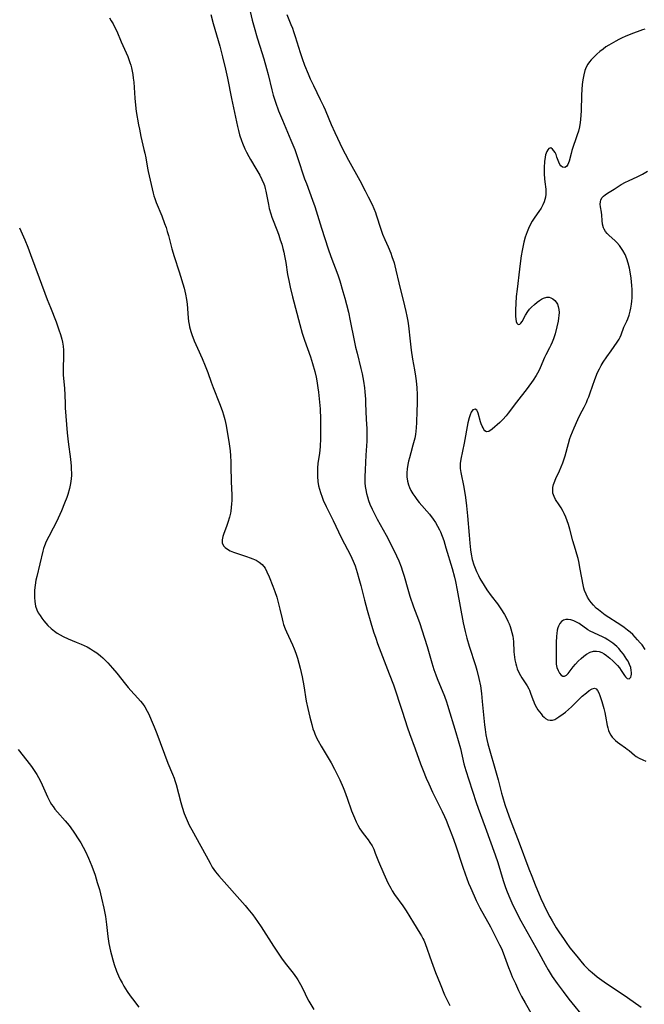
# Model space of a CAD drawing. Units: inches. Extents: x 2029875 to 2035307, y 173515 to 178982.
# Drawn here: x 2031427 to 2031546, y 174946 to 175135 of the extents above; entities that cross this region are included whole.
import ezdxf

# ---------------------------------------------------------------- set-up
doc = ezdxf.new("R2010")
doc.units = ezdxf.units.IN
doc.header["$MEASUREMENT"] = 0
doc.layers.add('c_36_T14S_R17E', color=201, linetype='Continuous')

msp = doc.modelspace()

# ---------------------------------------------------------------- linework, layer by layer
at = {"layer": 'c_36_T14S_R17E'}
for points in [[(2031463.58, 175135.6, 1090), (2031464.05, 175133.85, 1090), (2031465.27, 175129.54, 1090), (2031465.79, 175127.52, 1090), (2031466.37, 175125.13, 1090), (2031466.75, 175123.4, 1090), (2031467.56, 175119.49, 1090), (2031468.7, 175114.16, 1090), (2031468.88, 175113.37, 1090), (2031469.09, 175112.59, 1090), (2031469.46, 175111.47, 1090), (2031469.65, 175110.98, 1090), (2031470.11, 175109.88, 1090), (2031470.4, 175109.27, 1090), (2031470.82, 175108.44, 1090), (2031471.16, 175107.84, 1090), (2031472.21, 175106.1, 1090), (2031472.92, 175104.85, 1090), (2031473.34, 175104.03, 1090), (2031473.7, 175103.18, 1090), (2031473.81, 175102.85, 1090), (2031473.96, 175102.33, 1090), (2031474.08, 175101.81, 1090), (2031474.59, 175099.23, 1090), (2031474.76, 175098.48, 1090), (2031475.05, 175097.46, 1090), (2031475.26, 175096.81, 1090), (2031476.31, 175094.1, 1090), (2031476.58, 175093.36, 1090), (2031476.87, 175092.5, 1090), (2031477.14, 175091.64, 1090), (2031477.36, 175090.84, 1090), (2031477.53, 175090.12, 1090), (2031477.68, 175089.39, 1090), (2031477.9, 175088.16, 1090), (2031478.26, 175085.87, 1090), (2031478.48, 175084.68, 1090), (2031478.74, 175083.42, 1090), (2031479.18, 175081.6, 1090), (2031480.57, 175076.29, 1090), (2031481.05, 175074.6, 1090)], [(2031471.13, 175136.19, 1088), (2031471.51, 175134.54, 1088), (2031471.87, 175133.17, 1088), (2031472.44, 175131.16, 1088), (2031472.93, 175129.53, 1088), (2031473.69, 175127.13, 1088), (2031474.24, 175125.25, 1088), (2031474.54, 175124.13, 1088), (2031475.26, 175121.19, 1088), (2031475.53, 175120.17, 1088), (2031475.95, 175118.79, 1088), (2031476.52, 175117.19, 1088), (2031477.27, 175115.35, 1088), (2031478.9, 175111.57, 1088), (2031479.62, 175109.76, 1088), (2031480.17, 175108.24, 1088), (2031481.51, 175104.17, 1088), (2031481.85, 175103.23, 1088), (2031483.03, 175100.08, 1088), (2031483.44, 175098.86, 1088), (2031484.73, 175094.71, 1088), (2031486.04, 175090.77, 1088), (2031486.55, 175089.27, 1088), (2031487.84, 175085.78, 1088), (2031488.23, 175084.63, 1088), (2031488.85, 175082.61, 1088), (2031489.22, 175081.3, 1088), (2031489.53, 175080.11, 1088), (2031489.88, 175078.64, 1088), (2031490.24, 175077, 1088), (2031490.99, 175073.2, 1088), (2031491.27, 175071.92, 1088), (2031491.54, 175070.79, 1088), (2031492.29, 175067.85, 1088), (2031492.51, 175066.84, 1088), (2031492.77, 175065.43, 1088), (2031492.95, 175064.14, 1088), (2031493.03, 175063.42, 1088), (2031493.15, 175061.97, 1088), (2031493.19, 175061.17, 1088), (2031493.3, 175058.19, 1088), (2031493.4, 175056.3, 1088), (2031493.43, 175055.15, 1088), (2031493.39, 175053.98, 1088), (2031493.22, 175051.3, 1088), (2031493.07, 175048.44, 1088), (2031493.03, 175047.1, 1088), (2031493.03, 175046.44, 1088), (2031493.06, 175045.96, 1088), (2031493.13, 175045.28, 1088), (2031493.23, 175044.61, 1088), (2031493.37, 175043.93, 1088), (2031493.54, 175043.27, 1088), (2031493.76, 175042.58, 1088), (2031494.02, 175041.89, 1088), (2031494.45, 175040.92, 1088), (2031494.83, 175040.15, 1088), (2031495.4, 175039.05, 1088), (2031497.1, 175035.95, 1088), (2031498.78, 175032.71, 1088), (2031499.12, 175032.01, 1088), (2031499.55, 175031.04, 1088), (2031499.99, 175029.88, 1088), (2031500.26, 175029.08, 1088), (2031500.55, 175028.12, 1088), (2031501.23, 175025.63, 1088), (2031501.64, 175024.28, 1088), (2031502.36, 175022.23, 1088), (2031503.31, 175019.77, 1088), (2031503.57, 175019.07, 1088), (2031503.97, 175017.87, 1088), (2031504.93, 175014.66, 1088), (2031505.84, 175011.53, 1088), (2031506.24, 175010.25, 1088), (2031506.61, 175009.22, 1088), (2031506.87, 175008.54, 1088), (2031508.27, 175005.13, 1088), (2031508.66, 175004.07, 1088), (2031508.86, 175003.46, 1088), (2031510.46, 174998.23, 1088), (2031510.91, 174996.7, 1088), (2031511.32, 174995.13, 1088), (2031511.99, 174992.22, 1088), (2031512.34, 174990.95, 1088), (2031512.9, 174989.15, 1088), (2031514.31, 174984.83, 1088), (2031514.71, 174983.7, 1088), (2031516.06, 174980.12, 1088), (2031517.97, 174974.8, 1088), (2031518.46, 174973.33, 1088), (2031519.49, 174969.89, 1088), (2031519.94, 174968.57, 1088), (2031520.25, 174967.74, 1088), (2031520.77, 174966.49, 1088), (2031521.35, 174965.2, 1088), (2031521.72, 174964.44, 1088), (2031522.45, 174963.01, 1088), (2031522.89, 174962.19, 1088), (2031526.33, 174956.03, 1088), (2031527.55, 174953.79, 1088), (2031528.12, 174952.78, 1088), (2031528.89, 174951.55, 1088), (2031529.83, 174950.18, 1088), (2031530.97, 174948.62, 1088), (2031532.09, 174947.18, 1088), (2031535.16, 174943.33, 1088)], [(2031478.12, 175135.61, 1086), (2031478.91, 175133.71, 1086), (2031479.18, 175133, 1086), (2031479.42, 175132.31, 1086), (2031479.72, 175131.4, 1086), (2031480.66, 175128.35, 1086), (2031481.04, 175127.2, 1086), (2031481.52, 175125.89, 1086), (2031482.18, 175124.23, 1086), (2031482.58, 175123.3, 1086), (2031483.19, 175122.02, 1086), (2031484.52, 175119.36, 1086), (2031485.15, 175118.05, 1086), (2031485.44, 175117.38, 1086), (2031486.16, 175115.6, 1086), (2031486.61, 175114.55, 1086), (2031487.3, 175113.04, 1086), (2031488.79, 175109.92, 1086), (2031489.27, 175108.95, 1086), (2031489.92, 175107.71, 1086), (2031492.07, 175103.83, 1086), (2031493.12, 175101.88, 1086), (2031493.7, 175100.72, 1086), (2031494.41, 175099.24, 1086), (2031494.75, 175098.47, 1086), (2031495.06, 175097.69, 1086), (2031495.23, 175097.25, 1086), (2031496.1, 175094.5, 1086), (2031496.43, 175093.59, 1086), (2031496.88, 175092.51, 1086), (2031497.5, 175091.11, 1086), (2031497.98, 175089.93, 1086), (2031498.21, 175089.31, 1086), (2031498.62, 175088.07, 1086), (2031498.77, 175087.51, 1086), (2031498.97, 175086.66, 1086), (2031499.53, 175084.28, 1086), (2031500.64, 175079.84, 1086), (2031500.89, 175078.75, 1086), (2031501.08, 175077.84, 1086), (2031501.24, 175076.92, 1086), (2031501.37, 175076.01, 1086), (2031501.68, 175073.07, 1086), (2031501.89, 175071.39, 1086), (2031502.16, 175069.65, 1086), (2031502.54, 175067.63, 1086), (2031502.75, 175066.42, 1086), (2031502.87, 175065.51, 1086), (2031503, 175064.14, 1086), (2031503.06, 175062.88, 1086), (2031503.06, 175061.16, 1086), (2031503.01, 175059.71, 1086), (2031502.92, 175057.5, 1086), (2031502.86, 175056.48, 1086), (2031502.8, 175055.85, 1086), (2031502.71, 175055.22, 1086), (2031502.58, 175054.52, 1086), (2031502.24, 175053.19, 1086), (2031501.81, 175051.71, 1086), (2031501.55, 175050.74, 1086), (2031501.4, 175050.11, 1086), (2031501.27, 175049.48, 1086), (2031501.15, 175048.65, 1086), (2031501.09, 175047.88, 1086), (2031501.1, 175047.12, 1086), (2031501.19, 175046.32, 1086), (2031501.37, 175045.61, 1086), (2031501.58, 175045.06, 1086), (2031501.84, 175044.52, 1086), (2031502.23, 175043.85, 1086), (2031502.57, 175043.35, 1086), (2031503, 175042.78, 1086), (2031503.45, 175042.23, 1086), (2031505.38, 175039.98, 1086), (2031506.11, 175039.02, 1086), (2031506.54, 175038.38, 1086), (2031506.94, 175037.72, 1086), (2031507.32, 175036.98, 1086), (2031507.49, 175036.6, 1086), (2031507.82, 175035.77, 1086), (2031508.12, 175034.93, 1086), (2031508.55, 175033.56, 1086), (2031509.74, 175029.58, 1086), (2031510.19, 175027.91, 1086), (2031510.38, 175027.09, 1086), (2031510.71, 175025.43, 1086), (2031511.87, 175019.18, 1086), (2031512.22, 175017.53, 1086), (2031512.54, 175016.23, 1086), (2031512.98, 175014.7, 1086), (2031514.18, 175011.02, 1086), (2031514.44, 175010.13, 1086), (2031514.84, 175008.56, 1086), (2031515.14, 175007.11, 1086), (2031515.35, 175005.65, 1086), (2031515.51, 175004.15, 1086), (2031515.93, 174999.68, 1086), (2031516.04, 174998.8, 1086), (2031516.21, 174997.73, 1086), (2031516.39, 174996.9, 1086), (2031516.59, 174996.07, 1086), (2031516.83, 174995.17, 1086), (2031518.06, 174990.92, 1086), (2031518.53, 174989.13, 1086), (2031519.15, 174986.63, 1086), (2031519.34, 174985.94, 1086), (2031519.81, 174984.45, 1086), (2031520.26, 174983.17, 1086), (2031520.85, 174981.59, 1086), (2031522.59, 174977.12, 1086), (2031524.43, 174972.14, 1086), (2031524.97, 174970.71, 1086), (2031525.62, 174969.09, 1086), (2031526.72, 174966.46, 1086), (2031527.28, 174965.22, 1086), (2031527.68, 174964.39, 1086), (2031528.45, 174962.92, 1086), (2031528.85, 174962.2, 1086), (2031529.66, 174960.86, 1086), (2031530.28, 174959.87, 1086), (2031531.01, 174958.76, 1086), (2031531.53, 174958.02, 1086), (2031532.28, 174957.03, 1086), (2031533.57, 174955.38, 1086), (2031534.59, 174954.15, 1086), (2031534.98, 174953.71, 1086), (2031535.28, 174953.4, 1086), (2031535.88, 174952.82, 1086), (2031536.51, 174952.27, 1086), (2031537.51, 174951.48, 1086), (2031538.84, 174950.53, 1086), (2031543.28, 174947.51, 1086), (2031545.88, 174945.65, 1086)], [(2031444.19, 175134.93, 1092), (2031444.54, 175134.39, 1092), (2031444.87, 175133.84, 1092), (2031445.3, 175133.01, 1092), (2031445.57, 175132.4, 1092), (2031446.4, 175130.35, 1092), (2031447.69, 175127.57, 1092), (2031447.92, 175126.98, 1092), (2031448.11, 175126.44, 1092), (2031448.27, 175125.89, 1092), (2031448.4, 175125.39, 1092), (2031448.54, 175124.75, 1092), (2031448.65, 175124.11, 1092), (2031448.74, 175123.39, 1092), (2031448.82, 175122.63, 1092), (2031449.02, 175119.61, 1092), (2031449.14, 175118.23, 1092), (2031449.32, 175117.01, 1092), (2031449.74, 175114.51, 1092), (2031449.9, 175113.64, 1092), (2031450.18, 175112.25, 1092), (2031450.79, 175109.79, 1092), (2031450.96, 175109.08, 1092), (2031451.13, 175108.15, 1092), (2031451.46, 175106.21, 1092), (2031451.61, 175105.53, 1092), (2031452.57, 175101.39, 1092), (2031452.7, 175100.88, 1092), (2031452.85, 175100.38, 1092), (2031453.13, 175099.63, 1092), (2031454.2, 175097.06, 1092), (2031454.74, 175095.63, 1092), (2031455.01, 175094.84, 1092), (2031455.25, 175094.08, 1092), (2031455.47, 175093.3, 1092), (2031456.14, 175090.77, 1092), (2031456.57, 175089.26, 1092), (2031457.5, 175086.34, 1092), (2031458.45, 175083.2, 1092), (2031458.74, 175082.05, 1092), (2031458.92, 175081.05, 1092), (2031459.03, 175080.16, 1092), (2031459.23, 175077.58, 1092), (2031459.31, 175076.84, 1092), (2031459.41, 175076.28, 1092), (2031459.51, 175075.8, 1092), (2031459.75, 175074.95, 1092), (2031459.95, 175074.36, 1092), (2031460.4, 175073.18, 1092), (2031461.03, 175071.76, 1092), (2031461.93, 175069.75, 1092), (2031462.51, 175068.38, 1092), (2031463, 175067.12, 1092), (2031463.66, 175065.23, 1092), (2031464.02, 175064.23, 1092), (2031465.26, 175061.15, 1092), (2031465.58, 175060.32, 1092), (2031465.81, 175059.66, 1092), (2031466.03, 175058.99, 1092), (2031466.27, 175058.09, 1092), (2031466.51, 175056.95, 1092), (2031467.09, 175053.42, 1092), (2031467.26, 175052.11, 1092), (2031467.34, 175051.17, 1092), (2031467.4, 175050.03, 1092), (2031467.42, 175049.14, 1092), (2031467.45, 175046.14, 1092), (2031467.57, 175043.66, 1092), (2031467.58, 175042.63, 1092), (2031467.55, 175041.94, 1092), (2031467.49, 175041.26, 1092), (2031467.4, 175040.59, 1092), (2031467.33, 175040.18, 1092), (2031467.15, 175039.42, 1092), (2031466.84, 175038.38, 1092), (2031466.65, 175037.83, 1092), (2031466.01, 175036.12, 1092), (2031465.87, 175035.69, 1092), (2031465.74, 175035.05, 1092), (2031465.77, 175034.47, 1092), (2031466, 175033.95, 1092), (2031466.32, 175033.59, 1092), (2031466.76, 175033.27, 1092), (2031467.27, 175032.98, 1092), (2031467.91, 175032.71, 1092), (2031468.51, 175032.5, 1092), (2031470.41, 175031.9, 1092), (2031471.11, 175031.66, 1092), (2031471.62, 175031.46, 1092), (2031472.25, 175031.17, 1092), (2031472.82, 175030.83, 1092), (2031473.4, 175030.35, 1092), (2031473.94, 175029.65, 1092), (2031474.32, 175028.94, 1092), (2031474.73, 175028, 1092), (2031475.45, 175026.2, 1092), (2031475.8, 175025.21, 1092), (2031476.18, 175024.08, 1092), (2031476.55, 175022.81, 1092), (2031476.79, 175021.79, 1092), (2031477.19, 175019.97, 1092), (2031477.34, 175019.38, 1092), (2031477.5, 175018.88, 1092), (2031477.81, 175018.04, 1092), (2031478.04, 175017.5, 1092), (2031479.17, 175014.98, 1092), (2031479.5, 175014.2, 1092), (2031479.81, 175013.41, 1092), (2031480.15, 175012.42, 1092), (2031480.42, 175011.47, 1092), (2031480.67, 175010.51, 1092), (2031481.03, 175008.84, 1092), (2031481.35, 175007.15, 1092), (2031481.83, 175004.2, 1092), (2031482.11, 175002.8, 1092), (2031482.51, 175001.16, 1092), (2031482.88, 174999.73, 1092), (2031483.11, 174998.93, 1092), (2031483.32, 174998.33, 1092), (2031483.47, 174997.94, 1092), (2031483.82, 174997.17, 1092), (2031484.1, 174996.62, 1092), (2031484.67, 174995.62, 1092), (2031485.85, 174993.69, 1092), (2031486.59, 174992.4, 1092), (2031487.22, 174991.18, 1092), (2031488.23, 174989.12, 1092), (2031488.86, 174987.71, 1092), (2031489.14, 174987.05, 1092), (2031489.68, 174985.63, 1092), (2031490.51, 174983.21, 1092), (2031491.03, 174981.9, 1092), (2031491.39, 174981.09, 1092), (2031491.71, 174980.45, 1092), (2031492.1, 174979.79, 1092), (2031492.39, 174979.34, 1092), (2031492.7, 174978.9, 1092), (2031493.66, 174977.67, 1092), (2031494.02, 174977.18, 1092), (2031494.41, 174976.54, 1092), (2031494.75, 174975.86, 1092), (2031495.04, 174975.14, 1092), (2031495.64, 174973.55, 1092), (2031496.66, 174971.16, 1092), (2031497.45, 174969.43, 1092), (2031497.99, 174968.4, 1092), (2031498.28, 174967.91, 1092), (2031498.71, 174967.24, 1092), (2031500.29, 174965.01, 1092), (2031500.93, 174964.06, 1092), (2031502.34, 174961.76, 1092), (2031503.58, 174959.84, 1092), (2031503.9, 174959.31, 1092), (2031504.16, 174958.82, 1092), (2031504.32, 174958.46, 1092), (2031504.57, 174957.86, 1092), (2031505.77, 174954.42, 1092), (2031506.56, 174952.27, 1092), (2031507.42, 174950.1, 1092), (2031508.3, 174948.01, 1092), (2031508.96, 174946.61, 1092), (2031509.31, 174945.95, 1092)], [(2031546.61, 175132.81, 1084), (2031546.15, 175132.63, 1084), (2031543.91, 175131.83, 1084), (2031542.84, 175131.41, 1084), (2031542.24, 175131.14, 1084), (2031541.63, 175130.84, 1084), (2031541.03, 175130.52, 1084), (2031539.74, 175129.75, 1084), (2031539.16, 175129.38, 1084), (2031538.61, 175128.99, 1084), (2031537.99, 175128.5, 1084), (2031537.39, 175128, 1084), (2031536.94, 175127.58, 1084), (2031536.34, 175126.94, 1084), (2031536.01, 175126.52, 1084), (2031535.72, 175126.08, 1084), (2031535.4, 175125.49, 1084), (2031535.15, 175124.86, 1084), (2031534.92, 175124.07, 1084), (2031534.72, 175123.07, 1084), (2031534.61, 175122.17, 1084), (2031534.54, 175121.26, 1084), (2031534.49, 175120.16, 1084), (2031534.41, 175117.19, 1084), (2031534.37, 175116.33, 1084), (2031534.3, 175115.49, 1084), (2031534.23, 175114.92, 1084), (2031534.08, 175114.08, 1084), (2031533.88, 175113.26, 1084), (2031533.67, 175112.59, 1084), (2031532.66, 175109.56, 1084), (2031532.5, 175109.02, 1084), (2031532.12, 175107.53, 1084), (2031532, 175107.19, 1084), (2031531.87, 175106.9, 1084), (2031531.62, 175106.54, 1084), (2031531.31, 175106.34, 1084), (2031530.85, 175106.37, 1084), (2031530.51, 175106.63, 1084), (2031530.31, 175106.92, 1084), (2031530.13, 175107.31, 1084), (2031529.79, 175108.32, 1084), (2031529.62, 175108.78, 1084), (2031529.43, 175109.18, 1084), (2031529.2, 175109.52, 1084), (2031528.96, 175109.82, 1084), (2031528.6, 175110.05, 1084), (2031528.24, 175109.98, 1084), (2031528.02, 175109.73, 1084), (2031527.82, 175109.37, 1084), (2031527.61, 175108.75, 1084), (2031527.51, 175108.29, 1084), (2031527.4, 175107.46, 1084), (2031527.35, 175106.3, 1084), (2031527.36, 175105.11, 1084), (2031527.41, 175104.17, 1084), (2031527.46, 175103.57, 1084), (2031527.63, 175102.18, 1084), (2031527.66, 175101.7, 1084), (2031527.66, 175101.22, 1084), (2031527.6, 175100.61, 1084), (2031527.37, 175099.76, 1084), (2031527.09, 175099.15, 1084), (2031526.76, 175098.56, 1084), (2031526.31, 175097.88, 1084), (2031525.58, 175096.82, 1084), (2031525.07, 175096.05, 1084), (2031524.61, 175095.25, 1084), (2031524.32, 175094.63, 1084), (2031524.06, 175093.98, 1084), (2031523.72, 175092.96, 1084), (2031523.47, 175092.01, 1084), (2031523.26, 175091.09, 1084), (2031523.13, 175090.41, 1084), (2031522.96, 175089.44, 1084), (2031522.81, 175088.46, 1084), (2031522.6, 175086.85, 1084), (2031522.16, 175083.06, 1084), (2031522.01, 175081.61, 1084), (2031521.91, 175080.27, 1084), (2031521.86, 175079.11, 1084), (2031521.85, 175078.56, 1084), (2031521.87, 175077.89, 1084), (2031521.92, 175077.3, 1084), (2031521.99, 175076.87, 1084), (2031522.11, 175076.53, 1084), (2031522.36, 175076.27, 1084), (2031522.66, 175076.31, 1084), (2031522.88, 175076.52, 1084), (2031523.11, 175076.85, 1084), (2031523.79, 175078.08, 1084), (2031524.2, 175078.74, 1084), (2031524.54, 175079.18, 1084), (2031524.92, 175079.6, 1084), (2031525.49, 175080.13, 1084), (2031525.97, 175080.53, 1084), (2031526.47, 175080.89, 1084), (2031526.85, 175081.12, 1084), (2031527.23, 175081.31, 1084), (2031527.87, 175081.48, 1084), (2031528.27, 175081.49, 1084), (2031528.6, 175081.41, 1084), (2031529.02, 175081.2, 1084), (2031529.37, 175080.9, 1084), (2031529.66, 175080.52, 1084), (2031529.87, 175080.14, 1084), (2031530.02, 175079.73, 1084), (2031530.15, 175079.13, 1084), (2031530.18, 175078.55, 1084), (2031530.16, 175078.02, 1084), (2031530.09, 175077.47, 1084), (2031529.99, 175076.89, 1084), (2031529.76, 175075.81, 1084), (2031529.43, 175074.5, 1084), (2031529.11, 175073.52, 1084), (2031528.87, 175072.9, 1084), (2031528.62, 175072.34, 1084), (2031528.35, 175071.8, 1084), (2031527.64, 175070.47, 1084), (2031527.4, 175069.95, 1084), (2031526.6, 175068, 1084), (2031526.32, 175067.41, 1084), (2031526.07, 175066.96, 1084), (2031525.81, 175066.52, 1084), (2031525.22, 175065.63, 1084), (2031524.06, 175064.04, 1084), (2031522.06, 175061.43, 1084), (2031520.47, 175059.31, 1084), (2031520.07, 175058.81, 1084), (2031519.45, 175058.1, 1084), (2031518.86, 175057.52, 1084), (2031517.41, 175056.24, 1084), (2031516.76, 175055.8, 1084), (2031516.29, 175055.76, 1084), (2031516.01, 175055.94, 1084), (2031515.8, 175056.21, 1084), (2031515.64, 175056.48, 1084), (2031515.49, 175056.8, 1084), (2031515.32, 175057.24, 1084), (2031515.18, 175057.68, 1084), (2031514.72, 175059.31, 1084), (2031514.59, 175059.63, 1084), (2031514.43, 175059.88, 1084), (2031514.14, 175060.09, 1084), (2031513.67, 175059.94, 1084), (2031513.36, 175059.48, 1084), (2031513.18, 175059, 1084), (2031513, 175058.44, 1084), (2031512.77, 175057.47, 1084), (2031512.03, 175053.56, 1084), (2031511.37, 175050.49, 1084), (2031511.26, 175049.68, 1084), (2031511.24, 175049.15, 1084), (2031511.26, 175048.72, 1084), (2031511.37, 175047.97, 1084), (2031511.98, 175045.13, 1084), (2031512.29, 175043.15, 1084), (2031512.5, 175041.61, 1084), (2031512.7, 175039.66, 1084), (2031512.98, 175035.98, 1084), (2031513.1, 175034.45, 1084), (2031513.25, 175033.14, 1084), (2031513.36, 175032.33, 1084), (2031513.58, 175031.28, 1084), (2031513.88, 175030.26, 1084), (2031514.11, 175029.65, 1084), (2031514.38, 175029.04, 1084), (2031514.76, 175028.26, 1084), (2031515.06, 175027.68, 1084), (2031515.87, 175026.31, 1084), (2031516.39, 175025.53, 1084), (2031517.23, 175024.35, 1084), (2031518.39, 175022.81, 1084), (2031519.05, 175021.85, 1084), (2031519.74, 175020.77, 1084), (2031520.14, 175020.06, 1084), (2031520.4, 175019.52, 1084), (2031520.64, 175018.98, 1084), (2031520.82, 175018.51, 1084), (2031520.98, 175018.04, 1084), (2031521.18, 175017.33, 1084), (2031521.33, 175016.61, 1084), (2031521.4, 175016.1, 1084), (2031521.45, 175015.6, 1084), (2031521.55, 175013.66, 1084), (2031521.65, 175012.64, 1084), (2031521.73, 175012.14, 1084), (2031521.89, 175011.37, 1084), (2031522.02, 175010.88, 1084), (2031522.18, 175010.4, 1084), (2031522.42, 175009.84, 1084), (2031522.79, 175009.14, 1084), (2031523.08, 175008.66, 1084), (2031524.06, 175007.16, 1084), (2031524.39, 175006.57, 1084), (2031524.52, 175006.3, 1084), (2031524.75, 175005.71, 1084), (2031525.17, 175004.51, 1084), (2031525.34, 175004.07, 1084), (2031525.5, 175003.69, 1084), (2031525.87, 175003.01, 1084), (2031526.15, 175002.56, 1084), (2031526.75, 175001.77, 1084), (2031527.04, 175001.42, 1084), (2031527.32, 175001.14, 1084), (2031527.61, 175000.91, 1084), (2031528.03, 175000.66, 1084), (2031528.47, 175000.54, 1084), (2031528.93, 175000.56, 1084), (2031529.39, 175000.71, 1084), (2031529.78, 175000.92, 1084), (2031530.17, 175001.19, 1084), (2031530.95, 175001.76, 1084), (2031531.43, 175002.13, 1084), (2031532, 175002.61, 1084), (2031532.57, 175003.13, 1084), (2031533.98, 175004.53, 1084), (2031534.6, 175005.13, 1084), (2031535.42, 175005.81, 1084), (2031535.97, 175006.22, 1084), (2031536.51, 175006.56, 1084), (2031536.97, 175006.7, 1084), (2031537.31, 175006.57, 1084), (2031537.55, 175006.25, 1084), (2031537.79, 175005.78, 1084), (2031537.99, 175005.3, 1084), (2031538.37, 175004.15, 1084), (2031538.75, 175002.81, 1084), (2031538.93, 175002.05, 1084), (2031539.08, 175001.35, 1084), (2031539.39, 174999.57, 1084), (2031539.5, 174999.07, 1084), (2031539.64, 174998.6, 1084), (2031539.84, 174998.13, 1084), (2031540.09, 174997.7, 1084), (2031540.36, 174997.34, 1084), (2031540.66, 174997.01, 1084), (2031541, 174996.68, 1084), (2031541.36, 174996.38, 1084), (2031541.81, 174996.05, 1084), (2031542.93, 174995.29, 1084), (2031543.24, 174995.05, 1084), (2031543.58, 174994.77, 1084), (2031544.6, 174993.89, 1084), (2031544.93, 174993.64, 1084), (2031545.53, 174993.27, 1084), (2031546.19, 174992.97, 1084), (2031546.77, 174992.75, 1084)], [(2031546.68, 175014.12, 1084), (2031546.06, 175014.97, 1084), (2031545.72, 175015.38, 1084), (2031545.22, 175015.97, 1084), (2031544.77, 175016.46, 1084), (2031544.29, 175016.93, 1084), (2031543.79, 175017.38, 1084), (2031543.26, 175017.81, 1084), (2031542.64, 175018.27, 1084), (2031541.99, 175018.73, 1084), (2031539.02, 175020.69, 1084), (2031538.34, 175021.17, 1084), (2031537.73, 175021.65, 1084), (2031537.3, 175022.03, 1084), (2031536.78, 175022.56, 1084), (2031536.36, 175023.06, 1084), (2031535.97, 175023.58, 1084), (2031535.65, 175024.12, 1084), (2031535.36, 175024.67, 1084), (2031535.07, 175025.39, 1084), (2031534.93, 175025.85, 1084), (2031534.78, 175026.48, 1084), (2031534.25, 175029.46, 1084), (2031533.95, 175030.9, 1084), (2031533.82, 175031.47, 1084), (2031533.59, 175032.36, 1084), (2031533.34, 175033.24, 1084), (2031532.84, 175034.88, 1084), (2031532.25, 175037.14, 1084), (2031532, 175037.99, 1084), (2031531.76, 175038.72, 1084), (2031531.49, 175039.42, 1084), (2031531.18, 175040.13, 1084), (2031530.98, 175040.52, 1084), (2031530.61, 175041.18, 1084), (2031530.23, 175041.79, 1084), (2031529.51, 175042.82, 1084), (2031529.23, 175043.35, 1084), (2031529.1, 175043.68, 1084), (2031529.02, 175044.02, 1084), (2031528.98, 175044.56, 1084), (2031529.03, 175045.1, 1084), (2031529.15, 175045.66, 1084), (2031529.25, 175045.99, 1084), (2031529.59, 175046.83, 1084), (2031530.28, 175048.29, 1084), (2031530.6, 175049.03, 1084), (2031530.9, 175049.81, 1084), (2031531.33, 175051.16, 1084), (2031531.98, 175053.51, 1084), (2031532.26, 175054.44, 1084), (2031532.45, 175055, 1084), (2031532.74, 175055.77, 1084), (2031533.06, 175056.53, 1084), (2031533.76, 175058.07, 1084), (2031534.24, 175059.03, 1084), (2031534.98, 175060.47, 1084), (2031535.41, 175061.35, 1084), (2031535.65, 175061.9, 1084), (2031535.88, 175062.46, 1084), (2031536.14, 175063.18, 1084), (2031537.02, 175065.75, 1084), (2031537.34, 175066.58, 1084), (2031537.51, 175066.97, 1084), (2031537.9, 175067.77, 1084), (2031538.26, 175068.41, 1084), (2031538.64, 175069.04, 1084), (2031539.34, 175070.1, 1084), (2031540.14, 175071.25, 1084), (2031541.33, 175072.89, 1084), (2031541.67, 175073.46, 1084), (2031541.88, 175073.87, 1084), (2031542.05, 175074.3, 1084), (2031542.58, 175075.77, 1084), (2031543.14, 175076.93, 1084), (2031543.33, 175077.37, 1084), (2031543.58, 175078.07, 1084), (2031543.8, 175078.82, 1084), (2031543.93, 175079.4, 1084), (2031544.05, 175080.15, 1084), (2031544.11, 175080.75, 1084), (2031544.16, 175081.36, 1084), (2031544.17, 175082.22, 1084), (2031544.16, 175082.97, 1084), (2031544.12, 175083.77, 1084), (2031543.98, 175085.17, 1084), (2031543.81, 175086.36, 1084), (2031543.68, 175087.04, 1084), (2031543.43, 175088.04, 1084), (2031543.15, 175088.86, 1084), (2031542.82, 175089.66, 1084), (2031542.42, 175090.42, 1084), (2031542.15, 175090.84, 1084), (2031541.72, 175091.41, 1084), (2031541.25, 175091.94, 1084), (2031540.84, 175092.35, 1084), (2031539.78, 175093.32, 1084), (2031539.4, 175093.7, 1084), (2031539.07, 175094.08, 1084), (2031538.8, 175094.49, 1084), (2031538.67, 175094.75, 1084), (2031538.49, 175095.47, 1084), (2031538.44, 175096.16, 1084), (2031538.38, 175097.22, 1084), (2031538.31, 175097.76, 1084), (2031538.13, 175098.81, 1084), (2031538.08, 175099.31, 1084), (2031538.1, 175099.72, 1084), (2031538.19, 175100.1, 1084), (2031538.46, 175100.6, 1084), (2031538.7, 175100.86, 1084), (2031538.99, 175101.09, 1084), (2031539.43, 175101.4, 1084), (2031540.71, 175102.17, 1084), (2031542.1, 175103.04, 1084), (2031542.93, 175103.51, 1084), (2031543.45, 175103.78, 1084), (2031545.25, 175104.6, 1084), (2031546.12, 175105.03, 1084), (2031547.13, 175105.6, 1084)], [(2031426.95, 175094.79, 1094), (2031427.97, 175092.49, 1094), (2031428.55, 175091.1, 1094), (2031429.1, 175089.69, 1094), (2031430.75, 175085.19, 1094), (2031432.29, 175081.08, 1094), (2031432.89, 175079.52, 1094), (2031433.98, 175076.81, 1094), (2031434.52, 175075.27, 1094), (2031434.81, 175074.36, 1094), (2031435.06, 175073.45, 1094), (2031435.17, 175072.9, 1094), (2031435.3, 175072.14, 1094), (2031435.38, 175071.37, 1094), (2031435.41, 175070.61, 1094), (2031435.41, 175070.24, 1094), (2031435.31, 175067.84, 1094), (2031435.31, 175067.2, 1094), (2031435.34, 175066.61, 1094), (2031435.59, 175064.08, 1094), (2031435.65, 175062.78, 1094), (2031435.7, 175061.14, 1094), (2031435.74, 175060.31, 1094), (2031436.07, 175055.57, 1094), (2031436.27, 175053.82, 1094), (2031436.72, 175050.48, 1094), (2031436.85, 175049.16, 1094), (2031436.89, 175048.54, 1094), (2031436.91, 175047.92, 1094), (2031436.9, 175047.36, 1094), (2031436.87, 175046.8, 1094), (2031436.81, 175046.25, 1094), (2031436.69, 175045.56, 1094), (2031436.53, 175044.89, 1094), (2031436.2, 175043.74, 1094), (2031436.02, 175043.18, 1094), (2031435.6, 175042.07, 1094), (2031434.98, 175040.6, 1094), (2031434.04, 175038.53, 1094), (2031433.44, 175037.33, 1094), (2031432.56, 175035.69, 1094), (2031432.08, 175034.73, 1094), (2031431.75, 175033.92, 1094), (2031431.59, 175033.41, 1094), (2031431.44, 175032.9, 1094), (2031430.28, 175028.08, 1094), (2031430.13, 175027.37, 1094), (2031429.96, 175026.41, 1094), (2031429.86, 175025.45, 1094), (2031429.82, 175024.88, 1094), (2031429.82, 175024.07, 1094), (2031429.88, 175023.28, 1094), (2031430.05, 175022.41, 1094), (2031430.29, 175021.71, 1094), (2031430.57, 175021.12, 1094), (2031430.9, 175020.57, 1094), (2031431.25, 175020.06, 1094), (2031431.63, 175019.58, 1094), (2031432.42, 175018.7, 1094), (2031433.01, 175018.12, 1094), (2031433.64, 175017.58, 1094), (2031434.18, 175017.21, 1094), (2031434.74, 175016.87, 1094), (2031435.32, 175016.56, 1094), (2031436.29, 175016.13, 1094), (2031437.81, 175015.52, 1094), (2031438.76, 175015.12, 1094), (2031439.91, 175014.58, 1094), (2031440.54, 175014.23, 1094), (2031441.15, 175013.86, 1094), (2031441.77, 175013.44, 1094), (2031442.5, 175012.86, 1094), (2031442.92, 175012.48, 1094), (2031443.33, 175012.09, 1094), (2031443.88, 175011.51, 1094), (2031444.76, 175010.52, 1094), (2031445.57, 175009.55, 1094), (2031447.25, 175007.43, 1094), (2031447.74, 175006.84, 1094), (2031448.28, 175006.23, 1094), (2031449.62, 175004.79, 1094), (2031450.11, 175004.22, 1094), (2031450.48, 175003.76, 1094), (2031450.94, 175003.09, 1094), (2031451.4, 175002.28, 1094), (2031451.69, 175001.71, 1094), (2031452.18, 175000.62, 1094), (2031452.73, 174999.32, 1094), (2031453.24, 174998.01, 1094), (2031455.37, 174992.32, 1094), (2031456.23, 174990.26, 1094), (2031456.53, 174989.49, 1094), (2031456.7, 174989.01, 1094), (2031456.94, 174988.24, 1094), (2031457.86, 174984.79, 1094), (2031458.11, 174983.92, 1094), (2031458.5, 174982.74, 1094), (2031458.68, 174982.25, 1094), (2031459.05, 174981.34, 1094), (2031459.46, 174980.46, 1094), (2031459.93, 174979.57, 1094), (2031461.66, 174976.48, 1094), (2031462.69, 174974.6, 1094), (2031463.43, 174973.19, 1094), (2031463.86, 174972.42, 1094), (2031464.15, 174971.97, 1094), (2031464.46, 174971.52, 1094), (2031465.08, 174970.75, 1094), (2031470.12, 174965.08, 1094), (2031470.67, 174964.45, 1094), (2031471.61, 174963.29, 1094), (2031472.52, 174962.06, 1094), (2031473.23, 174961, 1094), (2031475.59, 174957.34, 1094), (2031477.25, 174954.83, 1094), (2031478.03, 174953.75, 1094), (2031479.33, 174952.13, 1094), (2031479.96, 174951.28, 1094), (2031480.23, 174950.86, 1094), (2031480.74, 174949.98, 1094), (2031481.09, 174949.28, 1094), (2031481.6, 174948.21, 1094), (2031482.01, 174947.37, 1094), (2031482.31, 174946.83, 1094), (2031483.28, 174945.19, 1094)], [(2031481.05, 175074.6, 1090), (2031481.47, 175073.27, 1090), (2031482.64, 175070.08, 1090), (2031483.05, 175068.81, 1090), (2031483.46, 175067.28, 1090), (2031483.71, 175066.19, 1090), (2031483.84, 175065.49, 1090), (2031484.07, 175064.14, 1090), (2031484.18, 175063.31, 1090), (2031484.31, 175062.08, 1090), (2031484.46, 175060.12, 1090), (2031484.56, 175058.16, 1090), (2031484.58, 175056.94, 1090), (2031484.58, 175055.78, 1090), (2031484.55, 175054.52, 1090), (2031484.46, 175052.84, 1090), (2031484.34, 175051.67, 1090), (2031484.07, 175049.65, 1090), (2031484, 175048.83, 1090), (2031483.96, 175048, 1090), (2031483.97, 175047.17, 1090), (2031484.05, 175046.22, 1090), (2031484.2, 175045.39, 1090), (2031484.35, 175044.74, 1090), (2031484.55, 175044.1, 1090), (2031484.85, 175043.25, 1090), (2031485.09, 175042.67, 1090), (2031485.65, 175041.46, 1090), (2031486.97, 175038.75, 1090), (2031488.52, 175035.5, 1090), (2031489.14, 175034.29, 1090), (2031490.27, 175032.14, 1090), (2031490.55, 175031.57, 1090), (2031490.81, 175030.99, 1090), (2031491.17, 175030.07, 1090), (2031491.58, 175028.82, 1090), (2031491.9, 175027.7, 1090), (2031492.26, 175026.33, 1090), (2031492.94, 175023.55, 1090), (2031493.46, 175021.61, 1090), (2031494.18, 175019.16, 1090), (2031494.69, 175017.5, 1090), (2031495.12, 175016.23, 1090), (2031495.48, 175015.22, 1090), (2031497.7, 175009.46, 1090), (2031498.49, 175007.32, 1090), (2031500.19, 175002.31, 1090), (2031501.22, 174999.11, 1090), (2031501.59, 174998.01, 1090), (2031502.67, 174995.1, 1090), (2031503.7, 174992.2, 1090), (2031504.19, 174990.94, 1090), (2031504.79, 174989.5, 1090), (2031505.27, 174988.4, 1090), (2031505.99, 174986.82, 1090), (2031506.67, 174985.4, 1090), (2031507.8, 174983.12, 1090), (2031508.26, 174982.15, 1090), (2031508.58, 174981.43, 1090), (2031509.13, 174980.1, 1090), (2031509.79, 174978.33, 1090), (2031510.36, 174976.71, 1090), (2031511.77, 174972.47, 1090), (2031512.22, 174971.17, 1090), (2031512.88, 174969.4, 1090), (2031513.23, 174968.53, 1090), (2031513.92, 174966.96, 1090), (2031514.35, 174966.06, 1090), (2031515.06, 174964.65, 1090), (2031517.08, 174961, 1090), (2031518.06, 174959.14, 1090), (2031518.82, 174957.59, 1090), (2031519.15, 174956.87, 1090), (2031519.5, 174956.04, 1090), (2031520.52, 174953.24, 1090), (2031520.81, 174952.5, 1090), (2031521.24, 174951.47, 1090), (2031521.84, 174950.15, 1090), (2031522.45, 174948.86, 1090), (2031523.03, 174947.72, 1090), (2031523.69, 174946.51, 1090), (2031525.06, 174944.14, 1090)], [(2031426.73, 174994.93, 1096), (2031428.39, 174992.85, 1096), (2031429.26, 174991.71, 1096), (2031429.78, 174990.96, 1096), (2031430.27, 174990.19, 1096), (2031430.61, 174989.61, 1096), (2031430.92, 174989.01, 1096), (2031431.29, 174988.21, 1096), (2031431.8, 174987.03, 1096), (2031432.31, 174985.9, 1096), (2031432.57, 174985.39, 1096), (2031432.86, 174984.88, 1096), (2031433.12, 174984.46, 1096), (2031433.39, 174984.04, 1096), (2031433.75, 174983.56, 1096), (2031434.22, 174982.98, 1096), (2031435.71, 174981.32, 1096), (2031436.46, 174980.42, 1096), (2031436.79, 174979.98, 1096), (2031437.4, 174979.12, 1096), (2031438.34, 174977.69, 1096), (2031438.71, 174977.08, 1096), (2031439.18, 174976.24, 1096), (2031439.61, 174975.42, 1096), (2031440.2, 174974.14, 1096), (2031440.8, 174972.66, 1096), (2031441.42, 174970.89, 1096), (2031441.86, 174969.51, 1096), (2031442.27, 174968.15, 1096), (2031442.69, 174966.52, 1096), (2031443.11, 174964.6, 1096), (2031443.4, 174962.98, 1096), (2031443.6, 174961.48, 1096), (2031443.86, 174959.17, 1096), (2031444.08, 174957.81, 1096), (2031444.37, 174956.36, 1096), (2031444.55, 174955.64, 1096), (2031444.81, 174954.72, 1096), (2031445.1, 174953.81, 1096), (2031445.55, 174952.57, 1096), (2031445.94, 174951.62, 1096), (2031446.25, 174950.95, 1096), (2031446.59, 174950.3, 1096), (2031446.96, 174949.64, 1096), (2031447.6, 174948.62, 1096), (2031448.13, 174947.85, 1096), (2031448.6, 174947.22, 1096), (2031449.82, 174945.66, 1096)]]:
    msp.add_polyline3d(points, dxfattribs=at)
msp.add_polyline3d([(2031542.07, 175010.09, 1082), (2031542.69, 175009.11, 1082), (2031542.9, 175008.83, 1082), (2031543.23, 175008.51, 1082), (2031543.63, 175008.49, 1082), (2031543.89, 175008.81, 1082), (2031543.98, 175009.08, 1082), (2031544.03, 175009.4, 1082), (2031544.04, 175009.71, 1082), (2031544.01, 175010.05, 1082), (2031543.89, 175010.63, 1082), (2031543.67, 175011.25, 1082), (2031543.39, 175011.83, 1082), (2031543.18, 175012.16, 1082), (2031542.52, 175013.18, 1082), (2031542.09, 175013.73, 1082), (2031541.61, 175014.27, 1082), (2031541.23, 175014.64, 1082), (2031540.85, 175015, 1082), (2031540.45, 175015.33, 1082), (2031539.52, 175015.96, 1082), (2031539.02, 175016.25, 1082), (2031538.48, 175016.53, 1082), (2031536.16, 175017.6, 1082), (2031535.67, 175017.88, 1082), (2031534.01, 175019.05, 1082), (2031533.63, 175019.27, 1082), (2031533.03, 175019.55, 1082), (2031532.44, 175019.75, 1082), (2031531.96, 175019.84, 1082), (2031531.49, 175019.83, 1082), (2031531.06, 175019.69, 1082), (2031530.67, 175019.43, 1082), (2031530.34, 175019.05, 1082), (2031530.08, 175018.58, 1082), (2031529.94, 175018.21, 1082), (2031529.84, 175017.79, 1082), (2031529.74, 175017.14, 1082), (2031529.69, 175016.63, 1082), (2031529.64, 175015.41, 1082), (2031529.62, 175012.11, 1082), (2031529.66, 175011.26, 1082), (2031529.77, 175010.63, 1082), (2031529.99, 175010.05, 1082), (2031530.28, 175009.56, 1082), (2031530.58, 175009.2, 1082), (2031530.89, 175008.98, 1082), (2031531.23, 175008.96, 1082), (2031531.63, 175009.19, 1082), (2031531.91, 175009.5, 1082), (2031532.91, 175010.8, 1082), (2031533.33, 175011.31, 1082), (2031533.86, 175011.86, 1082), (2031534.41, 175012.38, 1082), (2031534.92, 175012.81, 1082), (2031535.46, 175013.21, 1082), (2031536.14, 175013.58, 1082), (2031536.79, 175013.77, 1082), (2031537.34, 175013.8, 1082), (2031537.87, 175013.71, 1082), (2031538.38, 175013.52, 1082), (2031538.83, 175013.25, 1082), (2031539.28, 175012.93, 1082), (2031539.9, 175012.41, 1082), (2031540.47, 175011.91, 1082), (2031540.92, 175011.49, 1082), (2031541.34, 175011.05, 1082), (2031541.73, 175010.58, 1082)], close=True, dxfattribs=at)

doc.saveas('drawing.dxf')
